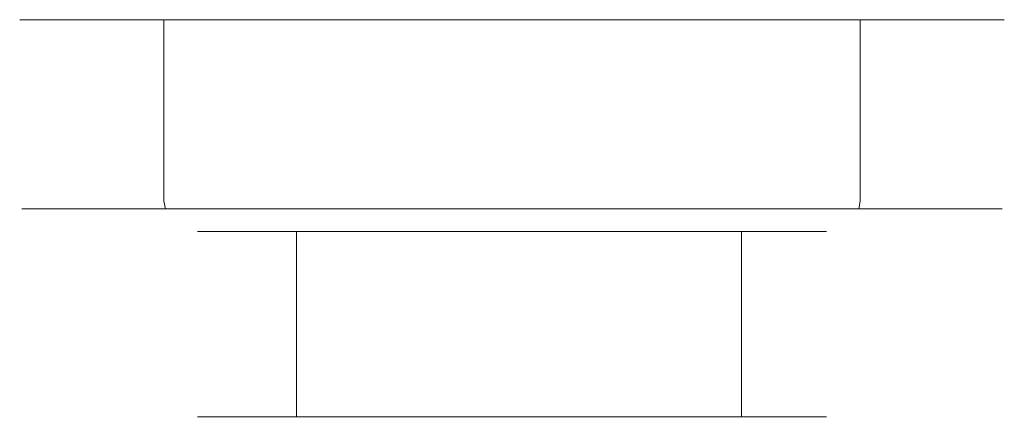
# Model space of a CAD drawing. Extents: x -107 to 107, y -173 to 0.
# Drawn here: x 42 to 107, y -27 to 0 of the extents above; entities that cross this region are included whole.
import ezdxf

# ---------------------------------------------------------------- set-up
doc = ezdxf.new("R2010")
doc.units = 0
doc.header["$LTSCALE"] = 500
doc.header["$MEASUREMENT"] = 0
doc.layers.add('FERRO_CHROM', color=7, linetype='Continuous')

msp = doc.modelspace()

# ---------------------------------------------------------------- linework, layer by layer
at = {"layer": 'FERRO_CHROM', "lineweight": 0}
for points, invisible_edges in [([(42.499, 0, 0), (42.499, -12, 0), (43.124, -12, 6.34), (43.124, 0, 6.34)], 7), ([(43.124, 0, -6.34), (43.124, -12, -6.34), (42.499, -12, 0), (42.499, 0, 0)], 7), ([(43.124, 0, -6.34), (42.499, 0, 0), (44.973, 0, -12.437), (43.124, 0, -6.34)], 15), ([(43.124, 0, 6.34), (44.973, 0, 12.437), (42.499, 0, 0), (43.124, 0, 6.34)], 15), ([(42.499, 0, 0), (44.973, 0, 12.437), (44.973, 0, -12.437), (42.499, 0, 0)], 13), ([(43.124, 0, 6.34), (43.124, -12, 6.34), (44.973, -12, 12.437), (44.973, 0, 12.437)], 7), ([(44.973, 0, -12.437), (44.973, -12, -12.437), (43.124, -12, -6.34), (43.124, 0, -6.34)], 7), ([(44.973, 0, 12.437), (44.973, -12, 12.437), (47.977, -12, 18.056), (47.977, 0, 18.056)], 15), ([(47.977, 0, -18.056), (47.977, -12, -18.056), (44.973, -12, -12.437), (44.973, 0, -12.437)], 15), ([(47.977, 0, -18.056), (44.973, 0, -12.437), (52.018, 0, -22.981), (47.977, 0, -18.056)], 13), ([(47.977, 0, 18.056), (52.018, 0, 22.981), (44.973, 0, 12.437), (47.977, 0, 18.056)], 13), ([(52.018, 0, -22.981), (44.973, 0, -12.437), (62.562, 0, -30.026), (52.018, 0, -22.981)], 15), ([(52.018, 0, 22.981), (62.562, 0, 30.026), (44.973, 0, 12.437), (52.018, 0, 22.981)], 15), ([(62.562, 0, -30.026), (44.973, 0, -12.437), (87.436, 0, -30.026), (62.562, 0, -30.026)], 15), ([(44.973, 0, 12.437), (62.562, 0, 30.026), (44.973, 0, -12.437), (44.973, 0, 12.437)], 15), ([(62.562, 0, 30.026), (105.025, 0, 12.437), (87.436, 0, -30.026), (44.973, 0, -12.437)], 15), ([(52.018, 0, -22.981), (52.018, -12, -22.981), (47.977, -12, -18.056), (47.977, 0, -18.056)], 14), ([(47.977, 0, 18.056), (47.977, -12, 18.056), (52.018, -12, 22.981), (52.018, 0, 22.981)], 11), ([(56.943, 0, -27.022), (56.943, -12, -27.022), (52.018, -12, -22.981), (52.018, 0, -22.981)], 7), ([(56.943, 0, -27.022), (52.018, 0, -22.981), (62.562, 0, -30.026), (56.943, 0, -27.022)], 9), ([(56.943, 0, 27.022), (62.562, 0, 30.026), (52.018, 0, 22.981), (56.943, 0, 27.022)], 13), ([(52.018, 0, 22.981), (52.018, -12, 22.981), (56.943, -12, 27.022), (56.943, 0, 27.022)], 15), ([(56.943, 0, 27.022), (56.943, -12, 27.022), (62.562, -12, 30.026), (62.562, 0, 30.026)], 15), ([(62.562, 0, -30.026), (62.562, -12, -30.026), (56.943, -12, -27.022), (56.943, 0, -27.022)], 15), ([(62.562, 0, 30.026), (62.562, -12, 30.026), (68.659, -12, 31.875), (68.659, 0, 31.875)], 7), ([(68.659, 0, -31.875), (68.659, -12, -31.875), (62.562, -12, -30.026), (62.562, 0, -30.026)], 15), ([(68.659, 0, -31.875), (62.562, 0, -30.026), (74.999, 0, -32.5), (68.659, 0, -31.875)], 15), ([(68.659, 0, 31.875), (74.999, 0, 32.5), (62.562, 0, 30.026), (68.659, 0, 31.875)], 15), ([(74.999, 0, -32.5), (62.562, 0, -30.026), (87.436, 0, -30.026), (74.999, 0, -32.5)], 13), ([(74.999, 0, 32.5), (87.436, 0, 30.026), (62.562, 0, 30.026), (74.999, 0, 32.5)], 13), ([(87.436, 0, 30.026), (105.025, 0, 12.437), (62.562, 0, 30.026), (87.436, 0, 30.026)], 15), ([(68.659, 0, 31.875), (68.659, -12, 31.875), (74.999, -12, 32.5), (74.999, 0, 32.5)], 7), ([(68.659, -12, -31.875), (68.659, 0, -31.875), (74.999, 0, -32.5), (74.999, -12, -32.5)], 15), ([(81.339, 0, -31.875), (81.339, -12, -31.875), (74.999, -12, -32.5), (74.999, 0, -32.5)], 15), ([(81.339, 0, -31.875), (74.999, 0, -32.5), (87.436, 0, -30.026), (81.339, 0, -31.875)], 15), ([(81.339, 0, 31.875), (87.436, 0, 30.026), (74.999, 0, 32.5), (81.339, 0, 31.875)], 10), ([(74.999, 0, 32.5), (74.999, -12, 32.5), (81.339, -12, 31.875), (81.339, 0, 31.875)], 15), ([(87.436, 0, -30.026), (87.436, -12, -30.026), (81.339, -12, -31.875), (81.339, 0, -31.875)], 7), ([(81.339, 0, 31.875), (81.339, -12, 31.875), (87.436, -12, 30.026), (87.436, 0, 30.026)], 15), ([(93.055, 0, -27.022), (93.055, -12, -27.022), (87.436, -12, -30.026), (87.436, 0, -30.026)], 7), ([(87.436, 0, 30.026), (87.436, -12, 30.026), (93.055, -12, 27.022), (93.055, 0, 27.022)], 15), ([(93.055, 0, 27.022), (97.98, 0, 22.981), (87.436, 0, 30.026), (93.055, 0, 27.022)], 13), ([(93.055, 0, -27.022), (87.436, 0, -30.026), (97.98, 0, -22.981), (93.055, 0, -27.022)], 13), ([(97.98, 0, 22.981), (105.025, 0, 12.437), (87.436, 0, 30.026), (97.98, 0, 22.981)], 15), ([(97.98, 0, -22.981), (87.436, 0, -30.026), (105.025, 0, -12.437), (97.98, 0, -22.981)], 15), ([(105.025, 0, -12.437), (87.436, 0, -30.026), (105.025, 0, 12.437), (105.025, 0, -12.437)], 15), ([(93.055, 0, 27.022), (93.055, -12, 27.022), (97.98, -12, 22.981), (97.98, 0, 22.981)], 11), ([(97.98, 0, -22.981), (97.98, -12, -22.981), (93.055, -12, -27.022), (93.055, 0, -27.022)], 6), ([(97.98, 0, 22.981), (97.98, -12, 22.981), (102.021, -12, 18.056), (102.021, 0, 18.056)], 15), ([(102.021, 0, 18.056), (105.025, 0, 12.437), (97.98, 0, 22.981), (102.021, 0, 18.056)], 13), ([(102.021, 0, -18.056), (97.98, 0, -22.981), (105.025, 0, -12.437), (102.021, 0, -18.056)], 13), ([(102.021, 0, -18.056), (102.021, -12, -18.056), (97.98, -12, -22.981), (97.98, 0, -22.981)], 15), ([(102.021, 0, 18.056), (102.021, -12, 18.056), (105.025, -12, 12.437), (105.025, 0, 12.437)], 15), ([(105.025, 0, -12.437), (105.025, -12, -12.437), (102.021, -12, -18.056), (102.021, 0, -18.056)], 15), ([(105.025, 0, 12.437), (105.025, -12, 12.437), (106.874, -12, 6.34), (106.874, 0, 6.34)], 15), ([(106.874, 0, 6.34), (107.499, 0, 0), (105.025, 0, 12.437), (106.874, 0, 6.34)], 15), ([(106.874, 0, -6.34), (105.025, 0, -12.437), (107.499, 0, 0), (106.874, 0, -6.34)], 10), ([(107.499, 0, 0), (105.025, 0, -12.437), (105.025, 0, 12.437), (107.499, 0, 0)], 13), ([(106.874, 0, -6.34), (106.874, -12, -6.34), (105.025, -12, -12.437), (105.025, 0, -12.437)], 15), ([(106.874, 0, 6.34), (106.874, -12, 6.34), (107.499, -12, 0), (107.499, 0, 0)], 15), ([(107.499, 0, 0), (107.499, -12, 0), (106.874, -12, -6.34), (106.874, 0, -6.34)], 15), ([(42.634, -12.5, 0), (43.256, -12.5, 6.314), (43.124, -12, 6.34), (42.499, -12, 0)], 14), ([(43.256, -12.5, -6.314), (42.634, -12.5, 0), (42.499, -12, 0), (43.124, -12, -6.34)], 15), ([(43.256, -12.5, 6.314), (45.098, -12.5, 12.386), (44.973, -12, 12.437), (43.124, -12, 6.34)], 14), ([(45.098, -12.5, -12.386), (43.256, -12.5, -6.314), (43.124, -12, -6.34), (44.973, -12, -12.437)], 15), ([(48.089, -12.5, -17.981), (45.098, -12.5, -12.386), (44.973, -12, -12.437), (47.977, -12, -18.056)], 14), ([(45.098, -12.5, 12.386), (48.089, -12.5, 17.981), (47.977, -12, 18.056), (44.973, -12, 12.437)], 14), ([(52.114, -12.5, -22.886), (48.089, -12.5, -17.981), (47.977, -12, -18.056), (52.018, -12, -22.981)], 7), ([(48.089, -12.5, 17.981), (52.114, -12.5, 22.885), (52.018, -12, 22.981), (47.977, -12, 18.056)], 14), ([(52.114, -12.5, 22.885), (57.018, -12.5, 26.91), (56.943, -12, 27.022), (52.018, -12, 22.981)], 6), ([(57.018, -12.5, -26.911), (52.114, -12.5, -22.886), (52.018, -12, -22.981), (56.943, -12, -27.022)], 15), ([(57.018, -12.5, 26.91), (62.613, -12.5, 29.901), (62.562, -12, 30.026), (56.943, -12, 27.022)], 14), ([(62.614, -12.5, -29.901), (57.018, -12.5, -26.911), (56.943, -12, -27.022), (62.562, -12, -30.026)], 15), ([(62.613, -12.5, 29.901), (68.685, -12.5, 31.743), (68.659, -12, 31.875), (62.562, -12, 30.026)], 14), ([(68.685, -12.5, -31.743), (62.614, -12.5, -29.901), (62.562, -12, -30.026), (68.659, -12, -31.875)], 14), ([(68.685, -12.5, 31.743), (74.999, -12.5, 32.365), (74.999, -12, 32.5), (68.659, -12, 31.875)], 15), ([(74.999, -12.5, -32.365), (68.685, -12.5, -31.743), (68.659, -12, -31.875), (74.999, -12, -32.5)], 15), ([(81.313, -12.5, -31.743), (74.999, -12.5, -32.365), (74.999, -12, -32.5), (81.339, -12, -31.875)], 15), ([(74.999, -12.5, 32.365), (81.313, -12.5, 31.743), (81.339, -12, 31.875), (74.999, -12, 32.5)], 15), ([(81.313, -12.5, 31.743), (87.385, -12.5, 29.901), (87.436, -12, 30.026), (81.339, -12, 31.875)], 14), ([(87.385, -12.5, -29.901), (81.313, -12.5, -31.743), (81.339, -12, -31.875), (87.436, -12, -30.026)], 15), ([(87.385, -12.5, 29.901), (92.98, -12.5, 26.91), (93.055, -12, 27.022), (87.436, -12, 30.026)], 14), ([(92.98, -12.5, -26.91), (87.385, -12.5, -29.901), (87.436, -12, -30.026), (93.055, -12, -27.022)], 15), ([(97.885, -12.5, -22.885), (92.98, -12.5, -26.91), (93.055, -12, -27.022), (97.98, -12, -22.981)], 7), ([(92.98, -12.5, 26.91), (97.885, -12.5, 22.885), (97.98, -12, 22.981), (93.055, -12, 27.022)], 15), ([(101.91, -12.5, -17.981), (97.885, -12.5, -22.885), (97.98, -12, -22.981), (102.021, -12, -18.056)], 15), ([(97.885, -12.5, 22.885), (101.91, -12.5, 17.981), (102.021, -12, 18.056), (97.98, -12, 22.981)], 7), ([(104.9, -12.5, -12.386), (101.91, -12.5, -17.981), (102.021, -12, -18.056), (105.025, -12, -12.437)], 15), ([(101.91, -12.5, 17.981), (104.9, -12.5, 12.386), (105.025, -12, 12.437), (102.021, -12, 18.056)], 14), ([(106.742, -12.5, -6.314), (104.9, -12.5, -12.386), (105.025, -12, -12.437), (106.874, -12, -6.34)], 14), ([(104.9, -12.5, 12.386), (106.742, -12.5, 6.314), (106.874, -12, 6.34), (105.025, -12, 12.437)], 14), ([(106.742, -12.5, 6.314), (107.364, -12.5, 0), (107.499, -12, 0), (106.874, -12, 6.34)], 14), ([(107.364, -12.5, 0), (106.742, -12.5, -6.314), (106.874, -12, -6.34), (107.499, -12, 0)], 14), ([(43.617, -12.866, -6.242), (43.002, -12.866, 0), (42.634, -12.5, 0), (43.256, -12.5, -6.314)], 11), ([(43.002, -12.866, 0), (43.617, -12.866, 6.242), (43.256, -12.5, 6.314), (42.634, -12.5, 0)], 15), ([(43.504, -13, 0), (44.109, -13, 6.144), (43.617, -12.866, 6.242), (43.002, -12.866, 0)], 15), ([(44.109, -13, -6.144), (43.504, -13, 0), (43.002, -12.866, 0), (43.617, -12.866, -6.242)], 15), ([(45.438, -12.866, -12.245), (43.617, -12.866, -6.242), (43.256, -12.5, -6.314), (45.098, -12.5, -12.386)], 11), ([(43.617, -12.866, 6.242), (45.438, -12.866, 12.245), (45.098, -12.5, 12.386), (43.256, -12.5, 6.314)], 15), ([(43.504, -13, 0), (44.109, -13, -6.144), (44.109, -13, 6.144), (43.504, -13, 0)], 15), ([(45.902, -13, -12.053), (44.109, -13, -6.144), (43.617, -12.866, -6.242), (45.438, -12.866, -12.245)], 15), ([(44.109, -13, 6.144), (45.902, -13, 12.053), (45.438, -12.866, 12.245), (43.617, -12.866, 6.242)], 15), ([(45.902, -13, 12.053), (44.109, -13, 6.144), (48.812, -13, 17.498), (45.902, -13, 12.053)], 15), ([(45.902, -13, -12.053), (48.812, -13, -17.498), (44.109, -13, -6.144), (45.902, -13, -12.053)], 15), ([(48.812, -13, 17.498), (44.109, -13, 6.144), (57.501, -13, 26.187), (48.812, -13, 17.498)], 15), ([(44.109, -13, -6.144), (48.812, -13, -17.498), (44.109, -13, 6.144), (44.109, -13, -6.144)], 15), ([(57.501, -13, 26.187), (44.109, -13, 6.144), (81.143, -13, 30.89), (57.501, -13, 26.187)], 15), ([(48.812, -13, -17.498), (68.855, -13, -30.89), (44.109, -13, 6.144), (48.812, -13, -17.498)], 15), ([(81.143, -13, 30.89), (44.109, -13, 6.144), (68.855, -13, -30.89), (105.889, -13, -6.144)], 15), ([(48.394, -12.866, -17.777), (45.438, -12.866, -12.245), (45.098, -12.5, -12.386), (48.089, -12.5, -17.981)], 15), ([(45.438, -12.866, 12.245), (48.394, -12.866, 17.777), (48.089, -12.5, 17.981), (45.098, -12.5, 12.386)], 15), ([(48.812, -13, -17.498), (45.902, -13, -12.053), (45.438, -12.866, -12.245), (48.394, -12.866, -17.777)], 15), ([(45.902, -13, 12.053), (48.812, -13, 17.498), (48.394, -12.866, 17.777), (45.438, -12.866, 12.245)], 15), ([(52.374, -12.866, -22.625), (48.394, -12.866, -17.777), (48.089, -12.5, -17.981), (52.114, -12.5, -22.886)], 11), ([(48.394, -12.866, 17.777), (52.374, -12.866, 22.625), (52.114, -12.5, 22.885), (48.089, -12.5, 17.981)], 15), ([(52.729, -13, -22.27), (48.812, -13, -17.498), (48.394, -12.866, -17.777), (52.374, -12.866, -22.625)], 15), ([(48.812, -13, 17.498), (52.729, -13, 22.27), (52.374, -12.866, 22.625), (48.394, -12.866, 17.777)], 15), ([(52.729, -13, 22.27), (48.812, -13, 17.498), (57.501, -13, 26.187), (52.729, -13, 22.27)], 15), ([(52.729, -13, -22.27), (57.502, -13, -26.187), (48.812, -13, -17.498), (52.729, -13, -22.27)], 15), ([(57.502, -13, -26.187), (68.855, -13, -30.89), (48.812, -13, -17.498), (57.502, -13, -26.187)], 15), ([(57.222, -12.866, -26.605), (52.374, -12.866, -22.625), (52.114, -12.5, -22.886), (57.018, -12.5, -26.911)], 11), ([(52.374, -12.866, 22.625), (57.222, -12.866, 26.605), (57.018, -12.5, 26.91), (52.114, -12.5, 22.885)], 15), ([(57.502, -13, -26.187), (52.729, -13, -22.27), (52.374, -12.866, -22.625), (57.222, -12.866, -26.605)], 15), ([(52.729, -13, 22.27), (57.501, -13, 26.187), (57.222, -12.866, 26.605), (52.374, -12.866, 22.625)], 15), ([(60.702, -13, 13.661), (55.229, -13, 0.45), (54.229, -14, 0.649), (59.854, -14, 14.228)], 15), ([(55.229, -13, -0.45), (60.702, -13, -13.661), (59.854, -14, -14.228), (54.229, -14, -0.649)], 15), ([(54.229, -14, -0.649), (54.229, -14, 0.649), (55.229, -13, 0.45), (55.229, -13, -0.45)], 14), ([(55.229, -13, 0.45), (75.449, -13, 19.77), (94.769, -13, -0.45), (74.549, -13, -19.77)], 15), ([(55.229, -13, -0.45), (55.229, -13, 0.45), (60.702, -13, -13.661), (55.229, -13, -0.45)], 15), ([(60.702, -13, 13.661), (61.338, -13, 14.298), (55.229, -13, 0.45), (60.702, -13, 13.661)], 15), ([(60.702, -13, -13.661), (55.229, -13, 0.45), (74.549, -13, -19.77), (60.702, -13, -13.661)], 15), ([(61.338, -13, 14.298), (75.449, -13, 19.77), (55.229, -13, 0.45), (61.338, -13, 14.298)], 15), ([(57.222, -12.866, 26.605), (62.754, -12.866, 29.562), (62.613, -12.5, 29.901), (57.018, -12.5, 26.91)], 15), ([(62.754, -12.866, -29.562), (57.222, -12.866, -26.605), (57.018, -12.5, -26.911), (62.614, -12.5, -29.901)], 11), ([(62.947, -13, -29.097), (57.502, -13, -26.187), (57.222, -12.866, -26.605), (62.754, -12.866, -29.562)], 15), ([(57.501, -13, 26.187), (62.947, -13, 29.097), (62.754, -12.866, 29.562), (57.222, -12.866, 26.605)], 15), ([(62.947, -13, 29.097), (57.501, -13, 26.187), (68.855, -13, 30.89), (62.947, -13, 29.097)], 15), ([(68.855, -13, 30.89), (57.501, -13, 26.187), (81.143, -13, 30.89), (68.855, -13, 30.89)], 15), ([(62.947, -13, -29.097), (68.855, -13, -30.89), (57.502, -13, -26.187), (62.947, -13, -29.097)], 15), ([(60.771, -14, -15.145), (59.854, -14, -14.228), (60.702, -13, -13.661), (61.338, -13, -14.298)], 15), ([(59.854, -14, 14.228), (60.771, -14, 15.145), (61.338, -13, 14.298), (60.702, -13, 13.661)], 15), ([(61.338, -13, -14.298), (60.702, -13, -13.661), (74.549, -13, -19.77), (61.338, -13, -14.298)], 15), ([(74.549, -13, 19.77), (61.338, -13, 14.298), (60.771, -14, 15.145), (74.35, -14, 20.77)], 11), ([(74.35, -14, -20.77), (60.771, -14, -15.145), (61.338, -13, -14.298), (74.549, -13, -19.77)], 15), ([(74.549, -13, 19.77), (75.449, -13, 19.77), (61.338, -13, 14.298), (74.549, -13, 19.77)], 15), ([(62.754, -12.866, 29.562), (68.757, -12.866, 31.382), (68.685, -12.5, 31.743), (62.613, -12.5, 29.901)], 15), ([(68.757, -12.866, -31.382), (62.754, -12.866, -29.562), (62.614, -12.5, -29.901), (68.685, -12.5, -31.743)], 15), ([(62.947, -13, 29.097), (68.855, -13, 30.89), (68.757, -12.866, 31.382), (62.754, -12.866, 29.562)], 15), ([(68.855, -13, -30.89), (62.947, -13, -29.097), (62.754, -12.866, -29.562), (68.757, -12.866, -31.382)], 15), ([(74.999, -12.866, -31.997), (68.757, -12.866, -31.382), (68.685, -12.5, -31.743), (74.999, -12.5, -32.365)], 11), ([(68.757, -12.866, 31.382), (74.999, -12.866, 31.997), (74.999, -12.5, 32.365), (68.685, -12.5, 31.743)], 11), ([(68.855, -13, 30.89), (74.999, -13, 31.495), (74.999, -12.866, 31.997), (68.757, -12.866, 31.382)], 15), ([(74.999, -13, -31.495), (68.855, -13, -30.89), (68.757, -12.866, -31.382), (74.999, -12.866, -31.997)], 15), ([(74.999, -13, -31.495), (81.143, -13, -30.89), (68.855, -13, -30.89), (74.999, -13, -31.495)], 15), ([(74.999, -13, 31.495), (68.855, -13, 30.89), (81.143, -13, 30.89), (74.999, -13, 31.495)], 15), ([(81.143, -13, -30.89), (92.497, -13, -26.187), (68.855, -13, -30.89), (81.143, -13, -30.89)], 15), ([(92.497, -13, -26.187), (105.889, -13, -6.144), (68.855, -13, -30.89), (92.497, -13, -26.187)], 15), ([(75.648, -14, -20.77), (74.35, -14, -20.77), (74.549, -13, -19.77), (75.449, -13, -19.77)], 15), ([(74.35, -14, 20.77), (75.648, -14, 20.77), (75.449, -13, 19.77), (74.549, -13, 19.77)], 15), ([(75.449, -13, -19.77), (74.549, -13, -19.77), (88.661, -13, -14.298), (75.449, -13, -19.77)], 15), ([(88.661, -13, -14.298), (74.549, -13, -19.77), (94.769, -13, -0.45), (88.661, -13, -14.298)], 15), ([(81.241, -12.866, -31.382), (74.999, -12.866, -31.997), (74.999, -12.5, -32.365), (81.313, -12.5, -31.743)], 11), ([(74.999, -12.866, 31.997), (81.241, -12.866, 31.382), (81.313, -12.5, 31.743), (74.999, -12.5, 32.365)], 11), ([(81.143, -13, -30.89), (74.999, -13, -31.495), (74.999, -12.866, -31.997), (81.241, -12.866, -31.382)], 15), ([(74.999, -13, 31.495), (81.143, -13, 30.89), (81.241, -12.866, 31.382), (74.999, -12.866, 31.997)], 15), ([(88.661, -13, 14.298), (89.297, -13, 13.662), (75.449, -13, 19.77), (88.661, -13, 14.298)], 15), ([(89.297, -13, 13.662), (94.769, -13, -0.45), (75.449, -13, 19.77), (89.297, -13, 13.662)], 15), ([(89.227, -14, -15.145), (75.648, -14, -20.77), (75.449, -13, -19.77), (88.661, -13, -14.298)], 15), ([(88.661, -13, 14.298), (75.449, -13, 19.77), (75.648, -14, 20.77), (89.227, -14, 15.145)], 15), ([(87.052, -13, -29.097), (81.143, -13, -30.89), (81.241, -12.866, -31.382), (87.244, -12.866, -29.562)], 15), ([(81.143, -13, 30.89), (87.052, -13, 29.097), (87.244, -12.866, 29.562), (81.241, -12.866, 31.382)], 15), ([(87.052, -13, -29.097), (92.497, -13, -26.187), (81.143, -13, -30.89), (87.052, -13, -29.097)], 15), ([(87.052, -13, 29.097), (81.143, -13, 30.89), (92.497, -13, 26.187), (87.052, -13, 29.097)], 15), ([(92.497, -13, 26.187), (81.143, -13, 30.89), (101.186, -13, 17.498), (92.497, -13, 26.187)], 15), ([(101.186, -13, 17.498), (81.143, -13, 30.89), (105.889, -13, -6.144), (101.186, -13, 17.498)], 15), ([(87.244, -12.866, -29.562), (81.241, -12.866, -31.382), (81.313, -12.5, -31.743), (87.385, -12.5, -29.901)], 11), ([(81.241, -12.866, 31.382), (87.244, -12.866, 29.562), (87.385, -12.5, 29.901), (81.313, -12.5, 31.743)], 15), ([(92.497, -13, -26.187), (87.052, -13, -29.097), (87.244, -12.866, -29.562), (92.776, -12.866, -26.605)], 15), ([(87.052, -13, 29.097), (92.497, -13, 26.187), (92.776, -12.866, 26.605), (87.244, -12.866, 29.562)], 15), ([(92.776, -12.866, -26.605), (87.244, -12.866, -29.562), (87.385, -12.5, -29.901), (92.98, -12.5, -26.91)], 11), ([(87.244, -12.866, 29.562), (92.776, -12.866, 26.605), (92.98, -12.5, 26.91), (87.385, -12.5, 29.901)], 15), ([(89.297, -13, -13.661), (88.661, -13, -14.298), (94.769, -13, -0.45), (89.297, -13, -13.661)], 15), ([(89.227, -14, 15.145), (90.144, -14, 14.228), (89.297, -13, 13.662), (88.661, -13, 14.298)], 14), ([(90.144, -14, -14.228), (89.227, -14, -15.145), (88.661, -13, -14.298), (89.297, -13, -13.661)], 15), ([(94.769, -13, 0.45), (94.769, -13, -0.45), (89.297, -13, 13.662), (94.769, -13, 0.45)], 15), ([(94.769, -13, 0.45), (89.297, -13, 13.662), (90.144, -14, 14.228), (95.769, -14, 0.649)], 15), ([(89.297, -13, -13.661), (94.769, -13, -0.45), (95.769, -14, -0.649), (90.144, -14, -14.228)], 15), ([(92.497, -13, 26.187), (97.269, -13, 22.27), (97.624, -12.866, 22.625), (92.776, -12.866, 26.605)], 15), ([(97.269, -13, -22.27), (92.497, -13, -26.187), (92.776, -12.866, -26.605), (97.624, -12.866, -22.625)], 15), ([(97.269, -13, -22.27), (101.186, -13, -17.498), (92.497, -13, -26.187), (97.269, -13, -22.27)], 15), ([(97.269, -13, 22.27), (92.497, -13, 26.187), (101.186, -13, 17.498), (97.269, -13, 22.27)], 15), ([(101.186, -13, -17.498), (105.889, -13, -6.144), (92.497, -13, -26.187), (101.186, -13, -17.498)], 15), ([(97.624, -12.866, -22.625), (92.776, -12.866, -26.605), (92.98, -12.5, -26.91), (97.885, -12.5, -22.885)], 11), ([(92.776, -12.866, 26.605), (97.624, -12.866, 22.625), (97.885, -12.5, 22.885), (92.98, -12.5, 26.91)], 11), ([(95.769, -14, 0.649), (95.769, -14, -0.649), (94.769, -13, -0.45), (94.769, -13, 0.45)], 15), ([(101.186, -13, -17.498), (97.269, -13, -22.27), (97.624, -12.866, -22.625), (101.604, -12.866, -17.777)], 15), ([(97.269, -13, 22.27), (101.186, -13, 17.498), (101.604, -12.866, 17.777), (97.624, -12.866, 22.625)], 15), ([(101.604, -12.866, -17.777), (97.624, -12.866, -22.625), (97.885, -12.5, -22.885), (101.91, -12.5, -17.981)], 11), ([(97.624, -12.866, 22.625), (101.604, -12.866, 17.777), (101.91, -12.5, 17.981), (97.885, -12.5, 22.885)], 11), ([(104.096, -13, -12.052), (101.186, -13, -17.498), (101.604, -12.866, -17.777), (104.561, -12.866, -12.245)], 15), ([(101.186, -13, 17.498), (104.096, -13, 12.053), (104.561, -12.866, 12.245), (101.604, -12.866, 17.777)], 15), ([(104.096, -13, -12.052), (105.889, -13, -6.144), (101.186, -13, -17.498), (104.096, -13, -12.052)], 15), ([(104.096, -13, 12.053), (101.186, -13, 17.498), (105.889, -13, 6.144), (104.096, -13, 12.053)], 15), ([(105.889, -13, 6.144), (101.186, -13, 17.498), (105.889, -13, -6.144), (105.889, -13, 6.144)], 15), ([(104.561, -12.866, -12.245), (101.604, -12.866, -17.777), (101.91, -12.5, -17.981), (104.9, -12.5, -12.386)], 11), ([(101.604, -12.866, 17.777), (104.561, -12.866, 12.245), (104.9, -12.5, 12.386), (101.91, -12.5, 17.981)], 15), ([(105.889, -13, -6.144), (104.096, -13, -12.052), (104.561, -12.866, -12.245), (106.381, -12.866, -6.242)], 15), ([(104.096, -13, 12.053), (105.889, -13, 6.144), (106.381, -12.866, 6.242), (104.561, -12.866, 12.245)], 15), ([(106.381, -12.866, -6.242), (104.561, -12.866, -12.245), (104.9, -12.5, -12.386), (106.742, -12.5, -6.314)], 15), ([(104.561, -12.866, 12.245), (106.381, -12.866, 6.242), (106.742, -12.5, 6.314), (104.9, -12.5, 12.386)], 15), ([(106.494, -13, 0), (105.889, -13, -6.144), (106.381, -12.866, -6.242), (106.996, -12.866, 0)], 15), ([(105.889, -13, 6.144), (106.494, -13, 0), (106.996, -12.866, 0), (106.381, -12.866, 6.242)], 15), ([(106.494, -13, 0), (105.889, -13, 6.144), (105.889, -13, -6.144), (106.494, -13, 0)], 15), ([(106.996, -12.866, 0), (106.381, -12.866, -6.242), (106.742, -12.5, -6.314), (107.364, -12.5, 0)], 15), ([(106.381, -12.866, 6.242), (106.996, -12.866, 0), (107.364, -12.5, 0), (106.742, -12.5, 6.314)], 15), ([(59.854, -14, -14.228), (59.854, -26.234, -14.228), (54.229, -26.234, -0.649), (54.229, -14, -0.649)], 5), ([(54.229, -14, 0.649), (54.229, -26.234, 0.649), (59.854, -26.234, 14.228), (59.854, -14, 14.228)], 5), ([(54.229, -26.234, 0.649), (54.229, -14, 0.649), (54.229, -14, -0.649), (54.229, -26.234, -0.649)], 15), ([(59.854, -26.234, -14.228), (59.854, -14, -14.228), (60.771, -14, -15.145), (60.771, -26.234, -15.145)], 5), ([(60.771, -26.234, 15.145), (60.771, -14, 15.145), (59.854, -14, 14.228), (59.854, -26.234, 14.228)], 12), ([(74.35, -14, -20.77), (74.35, -26.234, -20.77), (60.771, -26.234, -15.145), (60.771, -14, -15.145)], 1), ([(60.771, -14, 15.145), (60.771, -26.234, 15.145), (74.35, -26.234, 20.77), (74.35, -14, 20.77)], 15), ([(75.648, -14, -20.77), (75.648, -26.234, -20.77), (74.35, -26.234, -20.77), (74.35, -14, -20.77)], 5), ([(75.648, -26.234, 20.77), (75.648, -14, 20.77), (74.35, -14, 20.77), (74.35, -26.234, 20.77)], 5), ([(89.227, -14, -15.145), (89.227, -26.234, -15.145), (75.648, -26.234, -20.77), (75.648, -14, -20.77)], 5), ([(75.648, -14, 20.77), (75.648, -26.234, 20.77), (89.227, -26.234, 15.145), (89.227, -14, 15.145)], 5), ([(90.144, -26.234, 14.228), (90.144, -14, 14.228), (89.227, -14, 15.145), (89.227, -26.234, 15.145)], 7), ([(89.227, -26.234, -15.145), (89.227, -14, -15.145), (90.144, -14, -14.228), (90.144, -26.234, -14.228)], 1), ([(90.144, -14, 14.228), (90.144, -26.234, 14.228), (95.769, -26.234, 0.649), (95.769, -14, 0.649)], 4), ([(95.769, -14, -0.649), (95.769, -26.234, -0.649), (90.144, -26.234, -14.228), (90.144, -14, -14.228)], 5), ([(95.769, -26.234, -0.649), (95.769, -14, -0.649), (95.769, -14, 0.649), (95.769, -26.234, 0.649)], 5), ([(55.229, -27.234, 0.45), (60.702, -27.234, 13.661), (59.854, -26.234, 14.228), (54.229, -26.234, 0.649)], 15), ([(54.229, -26.234, 0.649), (54.229, -26.234, -0.649), (55.229, -27.234, -0.45), (55.229, -27.234, 0.45)], 14), ([(60.702, -27.234, -13.661), (55.229, -27.234, -0.45), (54.229, -26.234, -0.649), (59.854, -26.234, -14.228)], 15), ([(60.771, -26.234, 15.145), (59.854, -26.234, 14.228), (60.702, -27.234, 13.661), (61.338, -27.234, 14.298)], 14), ([(59.854, -26.234, -14.228), (60.771, -26.234, -15.145), (61.338, -27.234, -14.298), (60.702, -27.234, -13.661)], 15), ([(74.549, -27.234, -19.77), (61.338, -27.234, -14.298), (60.771, -26.234, -15.145), (74.35, -26.234, -20.77)], 15), ([(61.338, -27.234, 14.298), (74.549, -27.234, 19.77), (74.35, -26.234, 20.77), (60.771, -26.234, 15.145)], 11), ([(75.648, -26.234, 20.77), (74.35, -26.234, 20.77), (74.549, -27.234, 19.77), (75.449, -27.234, 19.77)], 15), ([(74.35, -26.234, -20.77), (75.648, -26.234, -20.77), (75.449, -27.234, -19.77), (74.549, -27.234, -19.77)], 15), ([(88.661, -27.234, -14.298), (75.449, -27.234, -19.77), (75.648, -26.234, -20.77), (89.227, -26.234, -15.145)], 15), ([(75.449, -27.234, 19.77), (88.661, -27.234, 14.298), (89.227, -26.234, 15.145), (75.648, -26.234, 20.77)], 15), ([(90.144, -26.234, 14.228), (89.227, -26.234, 15.145), (88.661, -27.234, 14.298), (89.297, -27.234, 13.662)], 15), ([(89.227, -26.234, -15.145), (90.144, -26.234, -14.228), (89.297, -27.234, -13.661), (88.661, -27.234, -14.298)], 15), ([(89.297, -27.234, 13.662), (94.769, -27.234, 0.45), (95.769, -26.234, 0.649), (90.144, -26.234, 14.228)], 15), ([(94.769, -27.234, -0.45), (89.297, -27.234, -13.661), (90.144, -26.234, -14.228), (95.769, -26.234, -0.649)], 15), ([(95.769, -26.234, -0.649), (95.769, -26.234, 0.649), (94.769, -27.234, 0.45), (94.769, -27.234, -0.45)], 15)]:
    msp.add_3dface(points, dxfattribs=dict(at, invisible_edges=invisible_edges))

doc.saveas('drawing.dxf')
